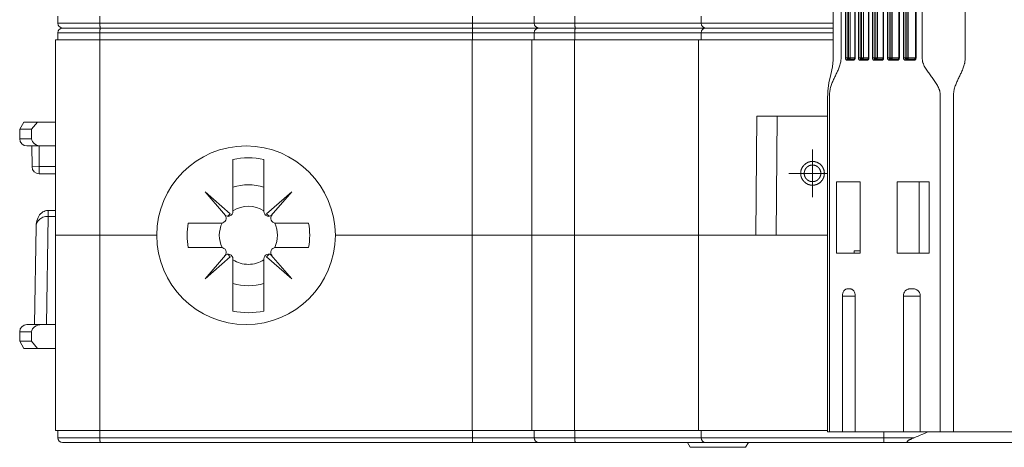
# Model space of a CAD drawing. Units: millimetres. Extents: x -35 to 625, y -67 to 442.
# Drawn here: x 137 to 178, y 89 to 107 of the extents above; entities that cross this region are included whole.
import ezdxf

# ---------------------------------------------------------------- set-up
doc = ezdxf.new("R2010")
doc.units = ezdxf.units.MM
doc.header["$LTSCALE"] = 32.67
doc.linetypes.add('CENTER', pattern=[0.6, 0.375, -0.075, 0.075, -0.075])
doc.layers.get('0').update_dxf_attribs({"linetype": 'CONTINUOUS'})
for name, color, linetype in [('03_AXES', 7, 'CONTINUOUS'), ('09_ROUNDS', 7, 'CONTINUOUS'), ('10_CHAMFER', 7, 'CONTINUOUS'), ('11_COSMETIC', 7, 'CONTINUOUS')]:
    doc.layers.add(name, color=color, linetype=linetype)

msp = doc.modelspace()

# ---------------------------------------------------------------- linework, layer by layer
at = {"color": 7, "linetype": 'Continuous', "lineweight": 0}
for p, q in [((138.295, 106.48), (138.295, 106.78)), ((140.063, 106.48), (140.063, 106.78)), ((155.699, 106.48), (155.699, 106.78)), ((158.295, 106.48), (158.295, 106.78)), ((159.998, 106.48), (159.998, 106.78)), ((165.295, 106.48), (165.295, 106.78)), ((138.295, 106.48), (170.848, 106.48)), ((170.848, 106.28), (138.495, 106.28)), ((138.295, 106.08), (138.295, 105.78)), ((170.848, 106.08), (138.295, 106.08)), ((140.063, 106.08), (140.063, 105.78)), ((155.699, 106.08), (155.699, 105.78)), ((158.295, 106.08), (158.295, 105.78)), ((159.998, 106.08), (159.998, 105.78)), ((165.295, 106.08), (165.295, 105.78)), ((138.195, 89.38), (138.195, 105.78)), ((138.195, 105.78), (170.848, 105.78)), ((140.056, 89.38), (140.056, 105.78)), ((155.695, 89.38), (155.695, 105.78)), ((158.195, 89.38), (158.195, 105.78)), ((159.988, 89.38), (159.988, 105.78)), ((165.195, 89.38), (165.195, 105.78)), ((171.979, 99.83), (170.981, 99.83)), ((170.981, 99.83), (170.981, 96.83)), ((171.979, 99.83), (171.979, 96.83)), ((174.867, 99.83), (173.533, 99.83)), ((173.533, 99.83), (173.533, 96.83)), ((174.445, 99.83), (174.445, 96.83)), ((174.867, 99.83), (174.867, 96.83)), ((145.535, 98.482), (144.475, 99.401)), ((144.475, 99.401), (145.334, 98.409)), ((148.116, 99.401), (147.055, 98.482)), ((147.256, 98.409), (148.116, 99.401)), ((145.429, 98.376), (145.535, 98.482)), ((147.055, 98.482), (147.161, 98.376)), ((145.333, 96.75), (144.475, 95.759)), ((145.535, 96.679), (145.43, 96.784)), ((147.168, 96.791), (147.055, 96.679)), ((148.116, 95.759), (147.244, 96.766)), ((171.979, 96.83), (170.981, 96.83)), ((171.725, 96.93), (171.979, 96.93)), ((171.725, 96.83), (171.725, 96.93)), ((174.867, 96.83), (173.533, 96.83)), ((144.475, 95.759), (145.535, 96.679)), ((147.055, 96.679), (148.116, 95.759)), ((138.195, 89.38), (170.605, 89.38)), ((138.295, 89.08), (138.295, 89.38)), ((140.063, 89.08), (140.063, 89.38)), ((155.699, 89.08), (155.699, 89.38)), ((158.295, 89.08), (158.295, 89.38)), ((159.998, 89.08), (159.998, 89.38)), ((165.295, 89.08), (165.295, 89.38)), ((172.964, 89.08), (172.964, 89.33)), ((138.295, 89.08), (174.24, 89.08)), ((138.495, 88.88), (222.895, 88.88))]:
    msp.add_line(p, q, dxfattribs=at)
for centre, radius, start, end in [((138.495, 106.48), 0.2, 180, 270), ((138.495, 106.08), 0.2, 90, 180), ((158.495, 106.48), 0.2, 180, 270), ((158.495, 106.08), 0.2, 90, 180), ((165.495, 106.48), 0.2, 180, 270), ((165.495, 106.08), 0.2, 90, 180), ((146.295, 97.58), 2.119, 72.1391, 107.8609), ((146.295, 97.58), 1.22, 57.8061, 122.1939), ((145.445, 98.575), 0.2, 224.427, 360), ((147.145, 98.575), 0.2, 180, 315.573), ((146.295, 97.58), 2.575, 168.463, 191.537), ((146.295, 97.58), 2.575, 348.463, 11.537), ((145.445, 96.585), 0.2, 0, 135.4387), ((147.145, 96.592), 0.2, 43.0821, 180), ((146.295, 97.58), 1.22, 270, 302.1939), ((138.495, 89.08), 0.2, 180, 270), ((158.495, 89.08), 0.2, 180, 270), ((165.495, 89.08), 0.2, 180, 270)]:
    msp.add_arc(centre, radius, start, end, dxfattribs=at)
for points, knots in [([(140.077, 106.28), (140.076, 106.28), (140.075, 106.282), (140.073, 106.287), (140.071, 106.298), (140.069, 106.316), (140.067, 106.341), (140.065, 106.37), (140.064, 106.405), (140.063, 106.442), (140.063, 106.467), (140.063, 106.48)], [0, 0, 0, 0, 0.008294, 0.024078, 0.081995, 0.17443, 0.298227, 0.448778, 0.620382, 0.806484, 1, 1, 1, 1]), ([(140.077, 106.28), (140.076, 106.28), (140.075, 106.279), (140.073, 106.274), (140.071, 106.263), (140.069, 106.244), (140.067, 106.22), (140.065, 106.19), (140.064, 106.156), (140.063, 106.119), (140.063, 106.093), (140.063, 106.08)], [0, 0, 0, 0, 0.008294, 0.024078, 0.081995, 0.17443, 0.298227, 0.448778, 0.620382, 0.806484, 1, 1, 1, 1]), ([(155.706, 106.28), (155.705, 106.28), (155.705, 106.282), (155.704, 106.284), (155.704, 106.289), (155.703, 106.296), (155.702, 106.304), (155.702, 106.319), (155.701, 106.341), (155.7, 106.37), (155.699, 106.405), (155.699, 106.442), (155.699, 106.467), (155.699, 106.48)], [0, 0, 0, 0, 0.005895, 0.020644, 0.044651, 0.077778, 0.119734, 0.170138, 0.294298, 0.445542, 0.618083, 0.805291, 1, 1, 1, 1]), ([(155.706, 106.28), (155.705, 106.28), (155.705, 106.278), (155.704, 106.276), (155.704, 106.271), (155.703, 106.264), (155.702, 106.256), (155.702, 106.242), (155.701, 106.22), (155.7, 106.19), (155.699, 106.156), (155.699, 106.119), (155.699, 106.093), (155.699, 106.08)], [0, 0, 0, 0, 0.005889, 0.020641, 0.044648, 0.077774, 0.119731, 0.170135, 0.294296, 0.44554, 0.618081, 0.80529, 1, 1, 1, 1]), ([(160.019, 106.28), (160.017, 106.28), (160.015, 106.284), (160.013, 106.289), (160.01, 106.299), (160.007, 106.316), (160.004, 106.341), (160.001, 106.37), (159.999, 106.418), (159.998, 106.455), (159.998, 106.48)], [0, 0, 0, 0, 0.027486, 0.052899, 0.086794, 0.17948, 0.302902, 0.452645, 0.623133, 1, 1, 1, 1]), ([(160.019, 106.28), (160.017, 106.28), (160.015, 106.276), (160.013, 106.271), (160.01, 106.261), (160.007, 106.244), (160.004, 106.22), (160.001, 106.19), (159.999, 106.143), (159.998, 106.106), (159.998, 106.08)], [0, 0, 0, 0, 0.027486, 0.052899, 0.086794, 0.17948, 0.302902, 0.452645, 0.623133, 1, 1, 1, 1]), ([(174.813, 89.329), (174.776, 89.313), (174.695, 89.277), (174.505, 89.191), (174.351, 89.124), (174.24, 89.08)], [0, 0, 0, 0, 0.192809, 0.427431, 1, 1, 1, 1]), ([(140.077, 88.88), (140.076, 88.88), (140.075, 88.882), (140.073, 88.887), (140.071, 88.898), (140.069, 88.916), (140.067, 88.941), (140.065, 88.97), (140.064, 89.005), (140.063, 89.042), (140.063, 89.067), (140.063, 89.08)], [0, 0, 0, 0, 0.008294, 0.024078, 0.081995, 0.17443, 0.298227, 0.448778, 0.620382, 0.806484, 1, 1, 1, 1]), ([(155.706, 88.88), (155.705, 88.88), (155.705, 88.882), (155.704, 88.884), (155.704, 88.889), (155.703, 88.896), (155.702, 88.904), (155.702, 88.919), (155.701, 88.941), (155.7, 88.97), (155.699, 89.005), (155.699, 89.042), (155.699, 89.067), (155.699, 89.08)], [0, 0, 0, 0, 0.005895, 0.020644, 0.044651, 0.077778, 0.119734, 0.170138, 0.294298, 0.445542, 0.618083, 0.805291, 1, 1, 1, 1]), ([(160.019, 88.88), (160.017, 88.88), (160.015, 88.884), (160.013, 88.889), (160.01, 88.899), (160.007, 88.916), (160.004, 88.941), (160.001, 88.97), (159.999, 89.018), (159.998, 89.055), (159.998, 89.08)], [0, 0, 0, 0, 0.027486, 0.052899, 0.086794, 0.17948, 0.302902, 0.452645, 0.623133, 1, 1, 1, 1]), ([(172.972, 88.88), (172.971, 88.88), (172.971, 88.882), (172.97, 88.885), (172.969, 88.889), (172.969, 88.896), (172.968, 88.904), (172.967, 88.919), (172.966, 88.941), (172.965, 88.971), (172.965, 89.005), (172.964, 89.042), (172.964, 89.067), (172.964, 89.08)], [0, 0, 0, 0, 0.006112, 0.020951, 0.045012, 0.078174, 0.120154, 0.170571, 0.294726, 0.445919, 0.618365, 0.805443, 1, 1, 1, 1]), ([(174.24, 89.08), (174.221, 89.073), (174.183, 89.057), (174.136, 89.037), (174.099, 89.021), (174.071, 89.008), (174.044, 88.995), (174.018, 88.981), (173.997, 88.968), (173.982, 88.958), (173.971, 88.949), (173.962, 88.941), (173.954, 88.932), (173.95, 88.923), (173.95, 88.916), (173.953, 88.908), (173.962, 88.9), (173.982, 88.891), (174.025, 88.882), (174.064, 88.88), (174.09, 88.88)], [0, 0, 0, 0, 0.125429, 0.250801, 0.313228, 0.375275, 0.436697, 0.497108, 0.555844, 0.58424, 0.611674, 0.637774, 0.662032, 0.68408, 0.694714, 0.70583, 0.73234, 0.765588, 0.841216, 1, 1, 1, 1])]:
    msp.add_open_spline(points, degree=3, knots=knots, dxfattribs=at)
at = {"layer": '03_AXES', "color": 7, "linetype": 'Continuous', "lineweight": 0}
for p, q in [((138.195, 89.38), (138.195, 105.78)), ((158.195, 89.38), (158.195, 105.78)), ((145.645, 98.575), (145.645, 100.766)), ((146.945, 100.766), (146.945, 98.575)), ((143.772, 98.095), (145.16, 98.095)), ((147.431, 98.095), (148.818, 98.095)), ((138.195, 97.58), (142.445, 97.58)), ((149.945, 97.58), (170.605, 97.58)), ((145.16, 97.065), (143.772, 97.065)), ((147.437, 97.065), (148.818, 97.065)), ((145.645, 94.396), (145.645, 96.585)), ((146.945, 96.592), (146.945, 94.396)), ((173.788, 89.33), (171.767, 89.33))]:
    msp.add_line(p, q, dxfattribs=at)
msp.add_circle((146.195, 97.58), 3.75, dxfattribs=at)
for centre, radius, start, end in [((146.295, 97.58), 3.251, 78.4677, 101.5323), ((145.16, 98.295), 0.2, 270, 44.427), ((147.431, 98.295), 0.2, 135.573, 270), ((146.295, 97.58), 1.22, 155.0308, 204.9692), ((146.295, 97.58), 1.22, 335.0308, 24.9692), ((145.16, 96.865), 0.2, 315.4387, 90), ((147.437, 96.865), 0.2, 90, 223.0821), ((146.295, 97.58), 1.22, 237.8061, 270), ((146.295, 97.58), 2.119, 252.1391, 287.8609), ((146.295, 97.58), 3.25, 258.463, 281.537)]:
    msp.add_arc(centre, radius, start, end, dxfattribs=at)
at = {"layer": '09_ROUNDS', "color": 7, "linetype": 'Continuous', "lineweight": 0}
for p, q in [((171.356, 105.03), (171.356, 124.93)), ((171.433, 105.03), (171.433, 124.93)), ((171.485, 105.03), (171.485, 124.93)), ((171.562, 105.03), (171.562, 124.93)), ((171.749, 124.93), (171.749, 105.03)), ((171.763, 124.93), (171.763, 105.03)), ((171.904, 105.03), (171.904, 124.93)), ((171.978, 105.03), (171.978, 124.93)), ((172.035, 105.03), (172.035, 124.93)), ((172.109, 105.03), (172.109, 124.93)), ((172.325, 124.93), (172.325, 105.03)), ((172.342, 124.93), (172.342, 105.03)), ((172.493, 105.03), (172.493, 124.93)), ((172.564, 105.03), (172.564, 124.93)), ((172.626, 105.03), (172.626, 124.93)), ((172.697, 105.03), (172.697, 124.93)), ((172.942, 124.93), (172.942, 105.03)), ((172.961, 124.93), (172.961, 105.03)), ((173.123, 105.03), (173.123, 124.93)), ((173.191, 105.03), (173.191, 124.93)), ((173.257, 105.03), (173.257, 124.93)), ((173.325, 105.03), (173.325, 124.93)), ((173.599, 124.93), (173.599, 105.03)), ((173.622, 124.93), (173.622, 105.03)), ((173.793, 105.03), (173.793, 124.93)), ((173.858, 105.03), (173.858, 124.93)), ((173.931, 105.03), (173.931, 124.93)), ((173.995, 105.03), (173.995, 124.93)), ((174.297, 124.93), (174.297, 105.03)), ((174.324, 124.93), (174.324, 105.03)), ((171.356, 105.03), (171.763, 105.03)), ((171.73, 104.98), (171.46, 104.98)), ((171.904, 105.03), (172.342, 105.03)), ((172.301, 104.98), (172.01, 104.98)), ((172.493, 105.03), (172.961, 105.03)), ((172.912, 104.98), (172.601, 104.98)), ((173.123, 105.03), (173.622, 105.03)), ((173.564, 104.98), (173.233, 104.98)), ((173.793, 105.03), (174.324, 105.03)), ((174.258, 104.98), (173.906, 104.98)), ((171.693, 104.93), (171.422, 104.93)), ((172.267, 104.93), (171.975, 104.93)), ((172.882, 104.93), (172.569, 104.93)), ((173.537, 104.93), (173.204, 104.93)), ((174.234, 104.93), (173.88, 104.93)), ((170.605, 103.251), (170.605, 89.33)), ((167.589, 97.58), (167.632, 102.58)), ((167.632, 102.58), (170.605, 102.58)), ((168.495, 102.58), (168.452, 97.58)), ((136.695, 101.63), (136.695, 102.03)), ((137.195, 101.63), (137.195, 102.03)), ((136.695, 101.63), (137.195, 101.63)), ((136.995, 101.33), (138.195, 101.33)), ((137.215, 100.458), (137.206, 101.33)), ((137.515, 100.461), (137.506, 101.33)), ((137.215, 100.458), (137.515, 100.461)), ((137.515, 100.461), (137.515, 100.161)), ((138.195, 100.461), (137.515, 100.461)), ((138.195, 100.161), (137.515, 100.161)), ((137.888, 98.375), (137.819, 93.83)), ((137.888, 98.375), (137.888, 98.623)), ((138.195, 98.623), (137.888, 98.623)), ((138.195, 98.375), (137.888, 98.375)), ((137.382, 97.95), (137.319, 93.83)), ((165.195, 97.58), (167.608, 97.58)), ((171.562, 95.33), (171.428, 95.33)), ((174.226, 95.33), (174.049, 95.33)), ((171.767, 95.03), (171.232, 95.03)), ((171.232, 95.03), (171.232, 89.33)), ((171.767, 95.03), (171.767, 89.33)), ((174.496, 95.03), (173.788, 95.03)), ((173.788, 95.03), (173.788, 89.33)), ((174.496, 95.03), (174.496, 89.33)), ((138.195, 93.83), (136.995, 93.83)), ((136.695, 93.13), (136.695, 93.53)), ((137.195, 93.53), (136.695, 93.53)), ((137.195, 93.13), (137.195, 93.53)), ((171.767, 89.33), (170.605, 89.33)), ((178.905, 89.33), (174.496, 89.33))]:
    msp.add_line(p, q, dxfattribs=at)
for points in [[(170.848, 125.009), (170.848, 105.278), (170.848, 104.952), (170.816, 104.653), (170.747, 104.334), (170.664, 103.978), (170.611, 103.629), (170.605, 103.251)], [(171.749, 105.03), (171.749, 105.021), (171.746, 105.008), (171.743, 104.998), (171.739, 104.99), (171.734, 104.984), (171.731, 104.981), (171.73, 104.98)], [(172.325, 105.03), (172.324, 105.019), (172.322, 105.007), (172.317, 104.996), (172.312, 104.988), (172.307, 104.983), (172.303, 104.981), (172.301, 104.98)], [(172.942, 105.03), (172.941, 105.021), (172.938, 105.009), (172.934, 104.998), (172.928, 104.99), (172.922, 104.984), (172.917, 104.981), (172.912, 104.98)], [(173.599, 105.03), (173.598, 105.021), (173.595, 105.009), (173.59, 104.998), (173.584, 104.99), (173.577, 104.984), (173.57, 104.981), (173.564, 104.98)], [(174.297, 105.03), (174.297, 105.021), (174.294, 105.01), (174.289, 104.999), (174.282, 104.991), (174.274, 104.985), (174.266, 104.981), (174.258, 104.98)], [(137.888, 98.623), (137.869, 98.623), (137.817, 98.617), (137.767, 98.604), (137.716, 98.585), (137.667, 98.558), (137.619, 98.523), (137.574, 98.481), (137.533, 98.433), (137.496, 98.379), (137.465, 98.321), (137.438, 98.259), (137.416, 98.193), (137.4, 98.123), (137.388, 98.051), (137.382, 97.975), (137.382, 97.951)]]:
    msp.add_lwpolyline(points, dxfattribs=at)
for centre, radius, start, end in [((171.621, 105.03), 0.142, 351.0529, 0.0171), ((172.209, 105.03), 0.132, 350.3584, 0.0132), ((172.837, 105.03), 0.124, 349.7083, 0.0079), ((136.995, 101.63), 0.3, 180, 270), ((137.515, 100.461), 0.3, 180.5773, 270.0001), ((136.995, 93.53), 0.3, 90, 180)]:
    msp.add_arc(centre, radius, start, end, dxfattribs=at)
for centre, major_axis, start_param, end_param in [((137.62, 101.63), (0.424, 0), 3.141593, 4.712389), ((137.62, 93.53), (-0.424, 0), -1.570796, 0)]:
    msp.add_ellipse(centre, major_axis=major_axis, ratio=0.707107, start_param=start_param, end_param=end_param, dxfattribs=at)
for points, knots in [([(170.689, 89.33), (170.689, 89.87), (170.689, 90.949), (170.689, 92.567), (170.689, 94.185), (170.689, 95.534), (170.689, 96.613), (170.689, 97.422), (170.689, 98.231), (170.689, 99.04), (170.689, 99.849), (170.689, 100.658), (170.689, 101.333), (170.689, 101.805), (170.689, 102.074), (170.689, 102.277), (170.689, 102.479), (170.689, 102.681), (170.689, 102.85), (170.689, 102.985), (170.689, 103.086), (170.689, 103.187), (170.689, 103.271), (170.689, 103.339), (170.688, 103.389), (170.689, 103.44), (170.688, 103.49), (170.69, 103.541), (170.696, 103.607), (170.709, 103.687), (170.731, 103.78), (170.767, 103.898), (170.821, 104.037), (170.895, 104.197), (170.971, 104.354), (171.048, 104.514), (171.106, 104.653), (171.143, 104.772), (171.161, 104.851), (171.169, 104.917), (171.172, 104.967), (171.171, 105.017), (171.171, 105.085), (171.171, 105.169), (171.171, 105.27), (171.171, 105.371), (171.171, 105.506), (171.171, 105.675), (171.171, 105.877), (171.171, 106.08), (171.171, 106.282), (171.171, 106.552), (171.171, 106.889), (171.171, 107.293), (171.171, 107.698), (171.171, 108.102), (171.171, 108.642), (171.171, 109.316), (171.171, 110.125), (171.171, 110.934), (171.171, 111.744), (171.171, 112.553), (171.171, 113.632), (171.171, 114.98), (171.171, 116.329), (171.171, 117.408), (171.171, 118.217), (171.171, 119.026), (171.171, 119.835), (171.171, 120.644), (171.171, 121.319), (171.171, 121.858), (171.171, 122.263), (171.171, 122.667), (171.171, 123.072), (171.171, 123.409), (171.171, 123.679), (171.171, 123.881), (171.171, 124.083), (171.171, 124.285), (171.171, 124.454), (171.171, 124.589), (171.171, 124.69), (171.171, 124.791), (171.171, 124.875), (171.171, 124.943), (171.172, 124.993), (171.169, 125.044), (171.161, 125.109), (171.143, 125.188), (171.106, 125.307), (171.048, 125.447), (170.971, 125.606), (170.895, 125.763), (170.821, 125.923), (170.767, 126.062), (170.731, 126.18), (170.709, 126.273), (170.696, 126.354), (170.69, 126.42), (170.688, 126.47), (170.689, 126.521), (170.688, 126.571), (170.689, 126.622), (170.689, 126.689), (170.689, 126.773), (170.689, 126.875), (170.689, 126.976), (170.689, 127.111), (170.689, 127.279), (170.689, 127.481), (170.689, 127.684), (170.689, 127.886), (170.689, 128.156), (170.689, 128.628), (170.689, 129.302), (170.689, 130.111), (170.689, 130.92), (170.689, 131.73), (170.689, 132.539), (170.689, 133.348), (170.689, 134.427), (170.689, 135.775), (170.689, 137.394), (170.689, 139.012), (170.689, 140.091), (170.689, 140.63)], [0, 0, 0, 0, 0.031436, 0.062873, 0.094309, 0.125746, 0.141464, 0.157182, 0.1729, 0.188618, 0.204337, 0.220055, 0.235773, 0.243632, 0.247562, 0.251491, 0.255421, 0.25935, 0.26328, 0.265245, 0.26721, 0.269174, 0.271139, 0.272121, 0.273104, 0.274086, 0.275069, 0.276049, 0.277023, 0.278935, 0.280793, 0.282598, 0.28609, 0.289488, 0.292861, 0.296274, 0.299803, 0.30164, 0.303537, 0.304508, 0.305487, 0.30647, 0.307452, 0.309417, 0.311382, 0.313346, 0.315311, 0.319241, 0.32317, 0.3271, 0.331029, 0.334959, 0.342818, 0.350677, 0.358536, 0.366395, 0.374254, 0.389973, 0.405691, 0.421409, 0.437127, 0.452845, 0.468564, 0.5, 0.531436, 0.547155, 0.562873, 0.578591, 0.594309, 0.610027, 0.625746, 0.633605, 0.641464, 0.649323, 0.657182, 0.665041, 0.668971, 0.6729, 0.67683, 0.680759, 0.684689, 0.686654, 0.688618, 0.690583, 0.692548, 0.69353, 0.694513, 0.695492, 0.696463, 0.69836, 0.700197, 0.703726, 0.707139, 0.710512, 0.71391, 0.717402, 0.719207, 0.721065, 0.722977, 0.723951, 0.724931, 0.725914, 0.726896, 0.727879, 0.728861, 0.730826, 0.73279, 0.734755, 0.73672, 0.74065, 0.744579, 0.748509, 0.752438, 0.756368, 0.764227, 0.779945, 0.795663, 0.811382, 0.8271, 0.842818, 0.858536, 0.874254, 0.905691, 0.937127, 0.968564, 1, 1, 1, 1]), ([(175.335, 89.33), (175.335, 89.87), (175.335, 90.949), (175.335, 92.567), (175.335, 94.185), (175.335, 95.534), (175.335, 96.613), (175.335, 97.422), (175.335, 98.231), (175.335, 99.04), (175.335, 99.849), (175.335, 100.658), (175.335, 101.333), (175.335, 101.805), (175.335, 102.074), (175.335, 102.277), (175.335, 102.479), (175.335, 102.681), (175.335, 102.85), (175.335, 102.985), (175.335, 103.086), (175.335, 103.187), (175.335, 103.271), (175.335, 103.339), (175.335, 103.389), (175.335, 103.431), (175.336, 103.465), (175.336, 103.499), (175.333, 103.541), (175.325, 103.591), (175.314, 103.64), (175.295, 103.704), (175.264, 103.781), (175.219, 103.87), (175.169, 103.956), (175.097, 104.065), (175, 104.198), (174.882, 104.353), (174.786, 104.485), (174.715, 104.595), (174.667, 104.681), (174.632, 104.756), (174.61, 104.818), (174.597, 104.867), (174.588, 104.917), (174.584, 104.959), (174.584, 104.992), (174.584, 105.026), (174.584, 105.085), (174.584, 105.169), (174.584, 105.27), (174.584, 105.371), (174.584, 105.506), (174.584, 105.675), (174.584, 105.877), (174.584, 106.08), (174.584, 106.282), (174.584, 106.552), (174.584, 106.889), (174.584, 107.293), (174.584, 107.698), (174.584, 108.102), (174.584, 108.642), (174.584, 109.316), (174.584, 110.125), (174.584, 110.934), (174.584, 111.744), (174.584, 112.553), (174.584, 113.632), (174.584, 114.98), (174.584, 116.329), (174.584, 117.408), (174.584, 118.217), (174.584, 119.026), (174.584, 119.835), (174.584, 120.644), (174.584, 121.319), (174.584, 121.858), (174.584, 122.263), (174.584, 122.667), (174.584, 123.072), (174.584, 123.409), (174.584, 123.679), (174.584, 123.881), (174.584, 124.083), (174.584, 124.285), (174.584, 124.454), (174.584, 124.589), (174.584, 124.69), (174.584, 124.791), (174.584, 124.875), (174.585, 124.943), (174.584, 124.993), (174.588, 125.044), (174.597, 125.093), (174.61, 125.142), (174.632, 125.205), (174.667, 125.28), (174.715, 125.366), (174.786, 125.475), (174.882, 125.607), (175, 125.763), (175.097, 125.895), (175.169, 126.005), (175.219, 126.09), (175.264, 126.179), (175.295, 126.256), (175.314, 126.32), (175.325, 126.37), (175.333, 126.42), (175.336, 126.462), (175.335, 126.495), (175.335, 126.529), (175.335, 126.571), (175.335, 126.622), (175.335, 126.689), (175.335, 126.773), (175.335, 126.875), (175.335, 126.976), (175.335, 127.111), (175.335, 127.279), (175.335, 127.481), (175.335, 127.684), (175.335, 127.886), (175.335, 128.156), (175.335, 128.628), (175.335, 129.302), (175.335, 130.111), (175.335, 130.92), (175.335, 131.73), (175.335, 132.539), (175.335, 133.348), (175.335, 134.427), (175.335, 135.775), (175.335, 137.394), (175.335, 139.012), (175.335, 140.091), (175.335, 140.63)], [0, 0, 0, 0, 0.031295, 0.06259, 0.093885, 0.12518, 0.140828, 0.156475, 0.172123, 0.187771, 0.203418, 0.219066, 0.234713, 0.242537, 0.246449, 0.250361, 0.254273, 0.258184, 0.262096, 0.264052, 0.266008, 0.267964, 0.26992, 0.270898, 0.271876, 0.272854, 0.273343, 0.273832, 0.274809, 0.275785, 0.27676, 0.277731, 0.279665, 0.281589, 0.283503, 0.285409, 0.289203, 0.292981, 0.296759, 0.298655, 0.300559, 0.302476, 0.303441, 0.304411, 0.305385, 0.306362, 0.306851, 0.30734, 0.308318, 0.310274, 0.312229, 0.314185, 0.316141, 0.320053, 0.323965, 0.327877, 0.331789, 0.335701, 0.343525, 0.351348, 0.359172, 0.366996, 0.37482, 0.390467, 0.406115, 0.421762, 0.43741, 0.453057, 0.468705, 0.5, 0.531295, 0.546943, 0.56259, 0.578238, 0.593885, 0.609533, 0.62518, 0.633004, 0.640828, 0.648652, 0.656475, 0.664299, 0.668211, 0.672123, 0.676035, 0.679947, 0.683859, 0.685815, 0.687771, 0.689726, 0.691682, 0.69266, 0.693638, 0.694615, 0.695589, 0.696559, 0.697524, 0.699441, 0.701345, 0.703241, 0.707019, 0.710797, 0.714591, 0.716497, 0.718411, 0.720335, 0.722269, 0.723241, 0.724215, 0.725191, 0.726168, 0.726657, 0.727146, 0.728124, 0.729102, 0.73008, 0.732036, 0.733992, 0.735948, 0.737904, 0.741816, 0.745727, 0.749639, 0.753551, 0.757463, 0.765287, 0.780934, 0.796582, 0.812229, 0.827877, 0.843525, 0.859172, 0.87482, 0.906115, 0.93741, 0.968705, 1, 1, 1, 1]), ([(175.897, 89.33), (175.897, 89.869), (175.897, 90.946), (175.897, 92.561), (175.897, 94.177), (175.897, 95.523), (175.897, 96.6), (175.897, 97.408), (175.897, 98.216), (175.897, 99.024), (175.897, 99.832), (175.897, 100.639), (175.897, 101.313), (175.897, 101.784), (175.897, 102.053), (175.897, 102.255), (175.897, 102.457), (175.897, 102.659), (175.897, 102.861), (175.897, 103.029), (175.897, 103.164), (175.897, 103.265), (175.897, 103.349), (175.897, 103.416), (175.897, 103.467), (175.897, 103.517), (175.901, 103.567), (175.907, 103.617), (175.919, 103.681), (175.938, 103.76), (175.967, 103.851), (176.001, 103.938), (176.049, 104.051), (176.113, 104.188), (176.193, 104.351), (176.27, 104.518), (176.326, 104.663), (176.355, 104.77), (176.368, 104.834), (176.384, 104.933), (176.381, 105.034), (176.381, 105.135), (176.381, 105.203), (176.381, 105.32), (176.381, 105.489), (176.381, 105.691), (176.381, 105.892), (176.381, 106.094), (176.381, 106.296), (176.381, 106.566), (176.381, 106.902), (176.381, 107.306), (176.381, 107.845), (176.381, 108.518), (176.381, 109.326), (176.381, 110.133), (176.381, 110.941), (176.381, 111.749), (176.381, 112.557), (176.381, 113.634), (176.381, 114.98), (176.381, 116.327), (176.381, 117.404), (176.381, 118.211), (176.381, 119.019), (176.381, 119.827), (176.381, 120.635), (176.381, 121.443), (176.381, 122.116), (176.381, 122.654), (176.381, 123.058), (176.381, 123.395), (176.381, 123.664), (176.381, 123.866), (176.381, 124.068), (176.381, 124.27), (176.381, 124.472), (176.381, 124.64), (176.381, 124.758), (176.381, 124.825), (176.381, 124.926), (176.384, 125.027), (176.368, 125.126), (176.355, 125.19), (176.326, 125.297), (176.27, 125.443), (176.193, 125.609), (176.113, 125.772), (176.049, 125.909), (176.001, 126.022), (175.967, 126.11), (175.938, 126.201), (175.919, 126.279), (175.907, 126.344), (175.901, 126.393), (175.897, 126.443), (175.897, 126.494), (175.897, 126.544), (175.897, 126.612), (175.897, 126.696), (175.897, 126.797), (175.897, 126.931), (175.897, 127.1), (175.897, 127.302), (175.897, 127.504), (175.897, 127.705), (175.897, 127.907), (175.897, 128.177), (175.897, 128.648), (175.897, 129.321), (175.897, 130.129), (175.897, 130.937), (175.897, 131.744), (175.897, 132.552), (175.897, 133.36), (175.897, 134.437), (175.897, 135.783), (175.897, 137.399), (175.897, 139.015), (175.897, 140.092), (175.897, 140.63)], [0, 0, 0, 0, 0.031383, 0.062766, 0.09415, 0.125533, 0.141225, 0.156916, 0.172608, 0.188299, 0.203991, 0.219683, 0.235374, 0.24322, 0.247143, 0.251066, 0.254989, 0.258912, 0.262835, 0.266758, 0.268719, 0.270681, 0.272642, 0.273623, 0.274603, 0.275584, 0.276561, 0.277531, 0.278492, 0.280384, 0.282235, 0.284053, 0.285844, 0.289374, 0.292883, 0.296425, 0.300064, 0.301942, 0.302897, 0.303864, 0.307778, 0.308758, 0.309739, 0.3117, 0.315623, 0.319546, 0.323469, 0.327392, 0.331315, 0.335238, 0.343084, 0.35093, 0.358775, 0.374467, 0.390159, 0.40585, 0.421542, 0.437233, 0.452925, 0.468617, 0.5, 0.531383, 0.547075, 0.562766, 0.578458, 0.59415, 0.609841, 0.625533, 0.641225, 0.64907, 0.656916, 0.664762, 0.668685, 0.672608, 0.676531, 0.680454, 0.684377, 0.688299, 0.690261, 0.691242, 0.692222, 0.696136, 0.697103, 0.698058, 0.699936, 0.703575, 0.707117, 0.710626, 0.714156, 0.715947, 0.717765, 0.719616, 0.721508, 0.722469, 0.723439, 0.724416, 0.725397, 0.726377, 0.727358, 0.729319, 0.731281, 0.733242, 0.737165, 0.741088, 0.745011, 0.748934, 0.752857, 0.75678, 0.764626, 0.780317, 0.796009, 0.811701, 0.827392, 0.843084, 0.858775, 0.874467, 0.90585, 0.937234, 0.968617, 1, 1, 1, 1]), ([(171.356, 105.03), (171.356, 105.017), (171.359, 104.992), (171.373, 104.96), (171.394, 104.936), (171.413, 104.93), (171.422, 104.93)], [0, 0, 0, 0, 0.297411, 0.568537, 0.799744, 1, 1, 1, 1]), ([(171.46, 104.98), (171.455, 104.98), (171.444, 104.977), (171.432, 104.966), (171.424, 104.949), (171.422, 104.937), (171.422, 104.93)], [0, 0, 0, 0, 0.217823, 0.455712, 0.719421, 1, 1, 1, 1]), ([(171.433, 105.03), (171.433, 105.027), (171.433, 105.02), (171.435, 105.009), (171.439, 104.998), (171.444, 104.988), (171.452, 104.982), (171.457, 104.98), (171.46, 104.98)], [0, 0, 0, 0, 0.163747, 0.321834, 0.537951, 0.721091, 0.87123, 1, 1, 1, 1]), ([(171.524, 104.98), (171.519, 104.98), (171.508, 104.983), (171.495, 104.995), (171.487, 105.011), (171.485, 105.024), (171.485, 105.03)], [0, 0, 0, 0, 0.220531, 0.459354, 0.721913, 1, 1, 1, 1]), ([(171.562, 105.03), (171.562, 105.024), (171.56, 105.011), (171.552, 104.995), (171.54, 104.983), (171.529, 104.98), (171.524, 104.98)], [0, 0, 0, 0, 0.280389, 0.544026, 0.781984, 1, 1, 1, 1]), ([(171.693, 104.93), (171.693, 104.937), (171.695, 104.949), (171.703, 104.966), (171.715, 104.977), (171.725, 104.98), (171.73, 104.98)], [0, 0, 0, 0, 0.28438, 0.549944, 0.786427, 1, 1, 1, 1]), ([(171.75, 104.972), (171.751, 104.975), (171.756, 104.986), (171.759, 104.999), (171.761, 105.008)], [0, 0, 0, 0, 0.241567, 1, 1, 1, 1]), ([(171.904, 105.03), (171.904, 105.017), (171.907, 104.992), (171.922, 104.959), (171.945, 104.936), (171.966, 104.93), (171.975, 104.93)], [0, 0, 0, 0, 0.288193, 0.555156, 0.789905, 1, 1, 1, 1]), ([(172.01, 104.98), (172.006, 104.98), (171.995, 104.977), (171.984, 104.965), (171.977, 104.949), (171.975, 104.937), (171.975, 104.93)], [0, 0, 0, 0, 0.209012, 0.444036, 0.711596, 1, 1, 1, 1]), ([(171.978, 105.03), (171.978, 105.024), (171.98, 105.011), (171.986, 104.995), (171.997, 104.983), (172.006, 104.98), (172.01, 104.98)], [0, 0, 0, 0, 0.299851, 0.572022, 0.802201, 1, 1, 1, 1]), ([(172.073, 104.98), (172.068, 104.98), (172.058, 104.983), (172.045, 104.995), (172.036, 105.011), (172.035, 105.024), (172.035, 105.03)], [0, 0, 0, 0, 0.220519, 0.459328, 0.72188, 1, 1, 1, 1]), ([(172.109, 105.03), (172.109, 105.024), (172.107, 105.011), (172.1, 104.995), (172.088, 104.983), (172.078, 104.98), (172.073, 104.98)], [0, 0, 0, 0, 0.28828, 0.555796, 0.790863, 1, 1, 1, 1]), ([(172.267, 104.93), (172.275, 104.93), (172.293, 104.934), (172.315, 104.952), (172.332, 104.977), (172.338, 104.997), (172.34, 105.008)], [0, 0, 0, 0, 0.218809, 0.455408, 0.717116, 1, 1, 1, 1]), ([(172.267, 104.93), (172.267, 104.937), (172.269, 104.949), (172.276, 104.965), (172.287, 104.977), (172.296, 104.98), (172.301, 104.98)], [0, 0, 0, 0, 0.292653, 0.562362, 0.79588, 1, 1, 1, 1]), ([(172.493, 105.03), (172.493, 105.017), (172.496, 104.992), (172.513, 104.959), (172.538, 104.936), (172.559, 104.93), (172.569, 104.93)], [0, 0, 0, 0, 0.280325, 0.543626, 0.781383, 1, 1, 1, 1]), ([(172.564, 105.03), (172.564, 105.024), (172.566, 105.011), (172.574, 104.995), (172.586, 104.983), (172.597, 104.98), (172.601, 104.98)], [0, 0, 0, 0, 0.282435, 0.546671, 0.783516, 1, 1, 1, 1]), ([(172.601, 104.98), (172.597, 104.98), (172.588, 104.977), (172.577, 104.965), (172.571, 104.949), (172.569, 104.937), (172.569, 104.93)], [0, 0, 0, 0, 0.198878, 0.430851, 0.702866, 1, 1, 1, 1]), ([(172.664, 104.98), (172.659, 104.98), (172.648, 104.983), (172.636, 104.995), (172.627, 105.011), (172.626, 105.024), (172.626, 105.03)], [0, 0, 0, 0, 0.220516, 0.459322, 0.721868, 1, 1, 1, 1]), ([(172.697, 105.03), (172.697, 105.024), (172.695, 105.011), (172.688, 104.995), (172.678, 104.983), (172.669, 104.98), (172.664, 104.98)], [0, 0, 0, 0, 0.297095, 0.569105, 0.80109, 1, 1, 1, 1]), ([(172.882, 104.93), (172.891, 104.93), (172.909, 104.934), (172.933, 104.951), (172.951, 104.977), (172.957, 104.997), (172.959, 105.008)], [0, 0, 0, 0, 0.225958, 0.465471, 0.724418, 1, 1, 1, 1]), ([(172.882, 104.93), (172.882, 104.937), (172.883, 104.949), (172.889, 104.965), (172.899, 104.977), (172.908, 104.98), (172.912, 104.98)], [0, 0, 0, 0, 0.301851, 0.57634, 0.806736, 1, 1, 1, 1]), ([(173.123, 105.03), (173.123, 105.017), (173.127, 104.992), (173.144, 104.959), (173.171, 104.936), (173.194, 104.93), (173.204, 104.93)], [0, 0, 0, 0, 0.273562, 0.533669, 0.774015, 1, 1, 1, 1]), ([(173.191, 105.03), (173.191, 105.024), (173.193, 105.011), (173.202, 104.994), (173.216, 104.983), (173.228, 104.98), (173.233, 104.98)], [0, 0, 0, 0, 0.269372, 0.527433, 0.769298, 1, 1, 1, 1]), ([(173.233, 104.98), (173.229, 104.98), (173.221, 104.977), (173.211, 104.965), (173.206, 104.949), (173.204, 104.937), (173.204, 104.93)], [0, 0, 0, 0, 0.187255, 0.416055, 0.693195, 1, 1, 1, 1]), ([(173.296, 104.98), (173.291, 104.98), (173.28, 104.983), (173.268, 104.995), (173.259, 105.011), (173.257, 105.024), (173.257, 105.03)], [0, 0, 0, 0, 0.220515, 0.45932, 0.721865, 1, 1, 1, 1]), ([(173.325, 105.03), (173.325, 105.024), (173.324, 105.011), (173.318, 104.995), (173.309, 104.984), (173.3, 104.98), (173.296, 104.98)], [0, 0, 0, 0, 0.306869, 0.584056, 0.812836, 1, 1, 1, 1]), ([(173.537, 104.93), (173.548, 104.93), (173.571, 104.936), (173.599, 104.958), (173.618, 104.992), (173.622, 105.017), (173.622, 105.03)], [0, 0, 0, 0, 0.229288, 0.471291, 0.730009, 1, 1, 1, 1]), ([(173.537, 104.93), (173.537, 104.937), (173.538, 104.949), (173.544, 104.965), (173.552, 104.977), (173.561, 104.98), (173.564, 104.98)], [0, 0, 0, 0, 0.311999, 0.591974, 0.819171, 1, 1, 1, 1]), ([(173.793, 105.03), (173.793, 105.017), (173.798, 104.991), (173.817, 104.958), (173.846, 104.936), (173.869, 104.93), (173.88, 104.93)], [0, 0, 0, 0, 0.267732, 0.525087, 0.767687, 1, 1, 1, 1]), ([(173.858, 105.03), (173.858, 105.024), (173.861, 105.01), (173.872, 104.994), (173.887, 104.983), (173.9, 104.98), (173.906, 104.98)], [0, 0, 0, 0, 0.260034, 0.513789, 0.759376, 1, 1, 1, 1]), ([(173.906, 104.98), (173.902, 104.98), (173.894, 104.977), (173.887, 104.965), (173.881, 104.949), (173.88, 104.937), (173.88, 104.93)], [0, 0, 0, 0, 0.173962, 0.399567, 0.682568, 1, 1, 1, 1]), ([(173.969, 104.98), (173.964, 104.98), (173.954, 104.983), (173.941, 104.995), (173.933, 105.011), (173.931, 105.024), (173.931, 105.03)], [0, 0, 0, 0, 0.220514, 0.459319, 0.721863, 1, 1, 1, 1]), ([(173.995, 105.03), (173.995, 105.024), (173.994, 105.012), (173.989, 104.996), (173.981, 104.984), (173.973, 104.98), (173.969, 104.98)], [0, 0, 0, 0, 0.317618, 0.600735, 0.826287, 1, 1, 1, 1]), ([(174.234, 104.93), (174.246, 104.93), (174.269, 104.936), (174.299, 104.958), (174.319, 104.991), (174.324, 105.017), (174.324, 105.03)], [0, 0, 0, 0, 0.235106, 0.479159, 0.735347, 1, 1, 1, 1]), ([(174.234, 104.93), (174.234, 104.937), (174.235, 104.949), (174.239, 104.963), (174.244, 104.972), (174.249, 104.978), (174.254, 104.98), (174.258, 104.98)], [0, 0, 0, 0, 0.32273, 0.608628, 0.729467, 0.833557, 1, 1, 1, 1]), ([(171.693, 104.93), (171.699, 104.93), (171.71, 104.932), (171.732, 104.944), (171.744, 104.96), (171.75, 104.972)], [0, 0, 0, 0, 0.224066, 0.461396, 1, 1, 1, 1]), ([(137.888, 98.375), (137.815, 98.376), (137.676, 98.351), (137.531, 98.261), (137.453, 98.17), (137.412, 98.1), (137.388, 98.026), (137.382, 97.975), (137.382, 97.95)], [0, 0, 0, 0, 0.301781, 0.56495, 0.682237, 0.792255, 0.897375, 1, 1, 1, 1]), ([(171.232, 95.03), (171.232, 95.069), (171.242, 95.144), (171.276, 95.228), (171.317, 95.28), (171.351, 95.309), (171.389, 95.326), (171.415, 95.33), (171.428, 95.33)], [0, 0, 0, 0, 0.297049, 0.567285, 0.687871, 0.798501, 0.901287, 1, 1, 1, 1]), ([(171.562, 95.33), (171.575, 95.33), (171.602, 95.326), (171.641, 95.309), (171.677, 95.28), (171.72, 95.229), (171.757, 95.144), (171.767, 95.069), (171.767, 95.03)], [0, 0, 0, 0, 0.099725, 0.20431, 0.316804, 0.438644, 0.707951, 1, 1, 1, 1]), ([(173.788, 95.03), (173.788, 95.069), (173.801, 95.146), (173.849, 95.231), (173.902, 95.281), (173.948, 95.309), (173.997, 95.326), (174.032, 95.33), (174.049, 95.33)], [0, 0, 0, 0, 0.266184, 0.522255, 0.645542, 0.765589, 0.883308, 1, 1, 1, 1]), ([(174.226, 95.33), (174.243, 95.33), (174.278, 95.326), (174.329, 95.309), (174.376, 95.281), (174.432, 95.231), (174.483, 95.147), (174.496, 95.069), (174.496, 95.03)], [0, 0, 0, 0, 0.117095, 0.235731, 0.356807, 0.480825, 0.736473, 1, 1, 1, 1])]:
    msp.add_open_spline(points, degree=3, knots=knots, dxfattribs=at)
at = {"layer": '10_CHAMFER', "color": 7, "linetype": 'Continuous', "lineweight": 0}
for p, q in [((136.695, 102.03), (136.869, 102.33)), ((136.869, 102.33), (138.195, 102.33)), ((137.195, 102.03), (137.44, 102.33)), ((136.695, 102.03), (137.195, 102.03)), ((136.695, 93.13), (136.869, 92.83)), ((136.695, 93.13), (137.195, 93.13)), ((137.195, 93.13), (137.44, 92.83)), ((136.869, 92.83), (138.195, 92.83)), ((174.496, 89.33), (173.788, 89.33)), ((164.725, 88.88), (164.843, 88.68)), ((167.168, 88.68), (167.283, 88.88)), ((164.843, 88.68), (167.168, 88.68))]:
    msp.add_line(p, q, dxfattribs=at)
at = {"layer": '11_COSMETIC', "color": 7, "linetype": 'CENTER', "lineweight": 0}
for p, q in [((169.975, 101.18), (169.975, 99.18)), ((170.605, 100.18), (168.977, 100.18))]:
    msp.add_line(p, q, dxfattribs=at)
at = {"layer": '11_COSMETIC', "color": 7, "linetype": 'Continuous', "lineweight": 0}
for points, knots in [([(170.474, 100.18), (170.473, 100.188), (170.471, 100.204), (170.469, 100.225), (170.468, 100.241), (170.467, 100.253), (170.466, 100.263), (170.465, 100.271), (170.465, 100.277), (170.462, 100.283), (170.46, 100.291), (170.456, 100.305), (170.45, 100.324), (170.444, 100.343), (170.44, 100.357), (170.438, 100.365), (170.436, 100.371), (170.433, 100.376), (170.429, 100.383), (170.423, 100.396), (170.413, 100.414), (170.404, 100.432), (170.397, 100.444), (170.393, 100.451), (170.391, 100.457), (170.386, 100.462), (170.381, 100.468), (170.372, 100.479), (170.359, 100.495), (170.346, 100.511), (170.337, 100.523), (170.332, 100.529), (170.328, 100.534), (170.323, 100.538), (170.317, 100.543), (170.306, 100.552), (170.29, 100.565), (170.274, 100.578), (170.263, 100.587), (170.257, 100.592), (170.253, 100.596), (170.247, 100.598), (170.24, 100.602), (170.227, 100.609), (170.21, 100.619), (170.192, 100.628), (170.179, 100.635), (170.172, 100.639), (170.167, 100.642), (170.161, 100.644), (170.153, 100.646), (170.139, 100.65), (170.12, 100.656), (170.101, 100.662), (170.087, 100.666), (170.079, 100.668), (170.074, 100.671), (170.067, 100.671), (170.059, 100.672), (170.045, 100.673), (170.024, 100.675), (170.004, 100.677), (169.989, 100.679), (169.981, 100.679), (169.975, 100.681), (169.969, 100.68), (169.961, 100.679), (169.947, 100.677), (169.927, 100.675), (169.906, 100.673), (169.892, 100.672), (169.884, 100.671), (169.878, 100.671), (169.872, 100.669), (169.864, 100.667), (169.851, 100.662), (169.831, 100.657), (169.812, 100.651), (169.798, 100.647), (169.791, 100.644), (169.785, 100.643), (169.78, 100.64), (169.772, 100.636), (169.76, 100.629), (169.742, 100.62), (169.724, 100.61), (169.711, 100.603), (169.704, 100.599), (169.699, 100.597), (169.694, 100.593), (169.688, 100.588), (169.677, 100.578), (169.661, 100.565), (169.645, 100.552), (169.633, 100.543), (169.627, 100.538), (169.622, 100.534), (169.618, 100.529), (169.613, 100.523), (169.604, 100.512), (169.591, 100.496), (169.579, 100.48), (169.569, 100.469), (169.564, 100.463), (169.56, 100.459), (169.558, 100.453), (169.554, 100.446), (169.547, 100.433), (169.537, 100.415), (169.528, 100.397), (169.521, 100.385), (169.517, 100.378), (169.514, 100.372), (169.513, 100.366), (169.51, 100.359), (169.506, 100.345), (169.5, 100.326), (169.494, 100.306), (169.49, 100.293), (169.488, 100.285), (169.486, 100.279), (169.485, 100.273), (169.485, 100.265), (169.484, 100.254), (169.482, 100.242), (169.481, 100.225), (169.479, 100.205), (169.477, 100.188), (169.476, 100.18)], [0, 0, 0, 0, 0.015625, 0.03125, 0.039062, 0.046875, 0.054688, 0.058594, 0.0625, 0.066406, 0.070312, 0.078125, 0.09375, 0.109375, 0.117188, 0.121094, 0.125, 0.128906, 0.132812, 0.140625, 0.15625, 0.171875, 0.179688, 0.183594, 0.1875, 0.191406, 0.195312, 0.203125, 0.21875, 0.234375, 0.242188, 0.246094, 0.25, 0.253906, 0.257812, 0.265625, 0.28125, 0.296875, 0.304688, 0.308594, 0.3125, 0.316406, 0.320312, 0.328125, 0.34375, 0.359375, 0.367188, 0.371094, 0.375, 0.378906, 0.382812, 0.390625, 0.40625, 0.421875, 0.429688, 0.433594, 0.4375, 0.441406, 0.445312, 0.453125, 0.46875, 0.484375, 0.492188, 0.496094, 0.5, 0.503906, 0.507812, 0.515625, 0.53125, 0.546875, 0.554688, 0.558594, 0.5625, 0.566406, 0.570312, 0.578125, 0.59375, 0.609375, 0.617188, 0.621094, 0.625, 0.628906, 0.632812, 0.640625, 0.65625, 0.671875, 0.679688, 0.683594, 0.6875, 0.691406, 0.695312, 0.703125, 0.71875, 0.734375, 0.742188, 0.746094, 0.75, 0.753906, 0.757812, 0.765625, 0.78125, 0.796875, 0.804688, 0.808594, 0.8125, 0.816406, 0.820312, 0.828125, 0.84375, 0.859375, 0.867188, 0.871094, 0.875, 0.878906, 0.882812, 0.890625, 0.90625, 0.921875, 0.929688, 0.933594, 0.9375, 0.941406, 0.945312, 0.953125, 0.960938, 0.96875, 0.984375, 1, 1, 1, 1]), ([(170.324, 100.18), (170.324, 100.186), (170.322, 100.197), (170.321, 100.214), (170.319, 100.228), (170.318, 100.238), (170.318, 100.244), (170.318, 100.248), (170.316, 100.252), (170.315, 100.258), (170.312, 100.267), (170.308, 100.281), (170.303, 100.294), (170.301, 100.304), (170.299, 100.309), (170.298, 100.314), (170.296, 100.317), (170.293, 100.322), (170.288, 100.331), (170.282, 100.344), (170.275, 100.356), (170.27, 100.365), (170.268, 100.37), (170.266, 100.374), (170.263, 100.377), (170.259, 100.382), (170.253, 100.39), (170.244, 100.401), (170.235, 100.412), (170.228, 100.42), (170.225, 100.424), (170.222, 100.428), (170.219, 100.43), (170.214, 100.434), (170.206, 100.44), (170.196, 100.449), (170.185, 100.458), (170.177, 100.465), (170.172, 100.468), (170.169, 100.471), (170.165, 100.473), (170.16, 100.476), (170.152, 100.48), (170.139, 100.487), (170.127, 100.494), (170.118, 100.499), (170.113, 100.501), (170.109, 100.504), (170.105, 100.505), (170.1, 100.506), (170.09, 100.509), (170.077, 100.513), (170.063, 100.517), (170.053, 100.52), (170.048, 100.522), (170.044, 100.524), (170.04, 100.524), (170.034, 100.524), (170.024, 100.525), (170.009, 100.527), (169.995, 100.528), (169.985, 100.529), (169.979, 100.53), (169.975, 100.53), (169.971, 100.53), (169.965, 100.529), (169.955, 100.528), (169.941, 100.527), (169.927, 100.525), (169.917, 100.525), (169.911, 100.524), (169.907, 100.524), (169.903, 100.522), (169.898, 100.521), (169.888, 100.518), (169.875, 100.514), (169.861, 100.51), (169.851, 100.507), (169.846, 100.505), (169.842, 100.504), (169.838, 100.502), (169.833, 100.499), (169.824, 100.494), (169.812, 100.488), (169.799, 100.481), (169.79, 100.476), (169.786, 100.474), (169.782, 100.472), (169.778, 100.469), (169.774, 100.465), (169.766, 100.459), (169.755, 100.45), (169.744, 100.441), (169.736, 100.434), (169.731, 100.43), (169.728, 100.428), (169.725, 100.424), (169.722, 100.42), (169.715, 100.412), (169.706, 100.401), (169.697, 100.39), (169.691, 100.383), (169.688, 100.378), (169.685, 100.375), (169.683, 100.371), (169.68, 100.366), (169.675, 100.357), (169.669, 100.345), (169.662, 100.332), (169.657, 100.323), (169.655, 100.318), (169.652, 100.315), (169.651, 100.311), (169.65, 100.305), (169.647, 100.296), (169.643, 100.282), (169.639, 100.268), (169.636, 100.259), (169.634, 100.253), (169.632, 100.249), (169.632, 100.245), (169.632, 100.239), (169.631, 100.229), (169.629, 100.215), (169.628, 100.197), (169.626, 100.186), (169.626, 100.18)], [0, 0, 0, 0, 0.015625, 0.03125, 0.046875, 0.054688, 0.058594, 0.0625, 0.066406, 0.070312, 0.078125, 0.09375, 0.109375, 0.117188, 0.121094, 0.125, 0.128906, 0.132812, 0.140625, 0.15625, 0.171875, 0.179688, 0.183594, 0.1875, 0.191406, 0.195312, 0.203125, 0.21875, 0.234375, 0.242188, 0.246094, 0.25, 0.253906, 0.257812, 0.265625, 0.28125, 0.296875, 0.304688, 0.308594, 0.3125, 0.316406, 0.320312, 0.328125, 0.34375, 0.359375, 0.367188, 0.371094, 0.375, 0.378906, 0.382812, 0.390625, 0.40625, 0.421875, 0.429688, 0.433594, 0.4375, 0.441406, 0.445312, 0.453125, 0.46875, 0.484375, 0.492188, 0.496094, 0.5, 0.503906, 0.507812, 0.515625, 0.53125, 0.546875, 0.554688, 0.558594, 0.5625, 0.566406, 0.570312, 0.578125, 0.59375, 0.609375, 0.617188, 0.621094, 0.625, 0.628906, 0.632812, 0.640625, 0.65625, 0.671875, 0.679688, 0.683594, 0.6875, 0.691406, 0.695312, 0.703125, 0.71875, 0.734375, 0.742188, 0.746094, 0.75, 0.753906, 0.757812, 0.765625, 0.78125, 0.796875, 0.804688, 0.808594, 0.8125, 0.816406, 0.820312, 0.828125, 0.84375, 0.859375, 0.867188, 0.871094, 0.875, 0.878906, 0.882812, 0.890625, 0.90625, 0.921875, 0.929688, 0.933594, 0.9375, 0.941406, 0.945312, 0.953125, 0.96875, 0.984375, 1, 1, 1, 1]), ([(169.476, 100.18), (169.477, 100.172), (169.479, 100.156), (169.481, 100.136), (169.482, 100.12), (169.483, 100.107), (169.484, 100.097), (169.485, 100.089), (169.485, 100.083), (169.488, 100.077), (169.49, 100.069), (169.494, 100.056), (169.5, 100.036), (169.506, 100.017), (169.51, 100.003), (169.512, 99.996), (169.513, 99.99), (169.517, 99.984), (169.52, 99.977), (169.527, 99.965), (169.537, 99.947), (169.546, 99.929), (169.553, 99.916), (169.557, 99.909), (169.559, 99.903), (169.564, 99.899), (169.569, 99.892), (169.578, 99.881), (169.591, 99.865), (169.604, 99.849), (169.613, 99.838), (169.618, 99.832), (169.622, 99.826), (169.627, 99.823), (169.633, 99.818), (169.644, 99.809), (169.66, 99.796), (169.676, 99.783), (169.686, 99.774), (169.693, 99.769), (169.697, 99.764), (169.703, 99.762), (169.71, 99.758), (169.723, 99.751), (169.74, 99.742), (169.758, 99.732), (169.771, 99.725), (169.778, 99.722), (169.783, 99.718), (169.789, 99.717), (169.797, 99.714), (169.81, 99.71), (169.83, 99.704), (169.849, 99.698), (169.863, 99.694), (169.871, 99.692), (169.876, 99.69), (169.883, 99.69), (169.891, 99.689), (169.905, 99.687), (169.926, 99.685), (169.946, 99.683), (169.961, 99.682), (169.969, 99.681), (169.975, 99.68), (169.981, 99.681), (169.989, 99.682), (170.003, 99.683), (170.023, 99.685), (170.044, 99.687), (170.058, 99.688), (170.066, 99.689), (170.072, 99.689), (170.078, 99.692), (170.085, 99.694), (170.099, 99.698), (170.118, 99.704), (170.138, 99.71), (170.151, 99.714), (170.159, 99.716), (170.165, 99.718), (170.17, 99.721), (170.178, 99.725), (170.19, 99.731), (170.208, 99.741), (170.226, 99.75), (170.238, 99.757), (170.246, 99.761), (170.251, 99.763), (170.256, 99.768), (170.262, 99.773), (170.273, 99.782), (170.289, 99.795), (170.305, 99.808), (170.316, 99.817), (170.323, 99.823), (170.328, 99.826), (170.331, 99.831), (170.337, 99.838), (170.346, 99.849), (170.359, 99.864), (170.371, 99.88), (170.38, 99.891), (170.385, 99.897), (170.39, 99.902), (170.392, 99.907), (170.396, 99.915), (170.403, 99.927), (170.412, 99.945), (170.422, 99.963), (170.429, 99.975), (170.432, 99.983), (170.436, 99.988), (170.437, 99.994), (170.44, 100.002), (170.444, 100.015), (170.45, 100.035), (170.456, 100.054), (170.46, 100.068), (170.462, 100.076), (170.464, 100.081), (170.464, 100.088), (170.465, 100.096), (170.466, 100.106), (170.468, 100.118), (170.469, 100.135), (170.471, 100.155), (170.473, 100.172), (170.474, 100.18)], [0, 0, 0, 0, 0.015625, 0.03125, 0.039062, 0.046875, 0.054688, 0.058594, 0.0625, 0.066406, 0.070312, 0.078125, 0.09375, 0.109375, 0.117188, 0.121094, 0.125, 0.128906, 0.132812, 0.140625, 0.15625, 0.171875, 0.179688, 0.183594, 0.1875, 0.191406, 0.195312, 0.203125, 0.21875, 0.234375, 0.242188, 0.246094, 0.25, 0.253906, 0.257812, 0.265625, 0.28125, 0.296875, 0.304688, 0.308594, 0.3125, 0.316406, 0.320312, 0.328125, 0.34375, 0.359375, 0.367188, 0.371094, 0.375, 0.378906, 0.382812, 0.390625, 0.40625, 0.421875, 0.429688, 0.433594, 0.4375, 0.441406, 0.445312, 0.453125, 0.46875, 0.484375, 0.492188, 0.496094, 0.5, 0.503906, 0.507812, 0.515625, 0.53125, 0.546875, 0.554688, 0.558594, 0.5625, 0.566406, 0.570312, 0.578125, 0.59375, 0.609375, 0.617188, 0.621094, 0.625, 0.628906, 0.632812, 0.640625, 0.65625, 0.671875, 0.679688, 0.683594, 0.6875, 0.691406, 0.695312, 0.703125, 0.71875, 0.734375, 0.742188, 0.746094, 0.75, 0.753906, 0.757812, 0.765625, 0.78125, 0.796875, 0.804688, 0.808594, 0.8125, 0.816406, 0.820312, 0.828125, 0.84375, 0.859375, 0.867188, 0.871094, 0.875, 0.878906, 0.882812, 0.890625, 0.90625, 0.921875, 0.929688, 0.933594, 0.9375, 0.941406, 0.945312, 0.953125, 0.960938, 0.96875, 0.984375, 1, 1, 1, 1]), ([(169.626, 100.18), (169.626, 100.175), (169.627, 100.163), (169.629, 100.146), (169.631, 100.132), (169.631, 100.122), (169.632, 100.116), (169.632, 100.112), (169.634, 100.108), (169.635, 100.103), (169.638, 100.093), (169.642, 100.08), (169.646, 100.066), (169.649, 100.056), (169.651, 100.051), (169.652, 100.047), (169.654, 100.043), (169.657, 100.038), (169.662, 100.029), (169.668, 100.017), (169.675, 100.004), (169.679, 99.995), (169.682, 99.99), (169.684, 99.986), (169.687, 99.983), (169.691, 99.979), (169.697, 99.971), (169.706, 99.96), (169.715, 99.948), (169.722, 99.941), (169.725, 99.936), (169.728, 99.933), (169.731, 99.93), (169.736, 99.926), (169.743, 99.92), (169.754, 99.911), (169.765, 99.902), (169.773, 99.896), (169.777, 99.892), (169.781, 99.889), (169.785, 99.887), (169.789, 99.885), (169.798, 99.88), (169.811, 99.873), (169.823, 99.867), (169.832, 99.862), (169.837, 99.859), (169.841, 99.857), (169.845, 99.856), (169.85, 99.854), (169.86, 99.851), (169.873, 99.847), (169.887, 99.843), (169.896, 99.84), (169.902, 99.838), (169.906, 99.837), (169.91, 99.837), (169.916, 99.836), (169.926, 99.835), (169.94, 99.834), (169.955, 99.832), (169.965, 99.831), (169.971, 99.831), (169.975, 99.83), (169.979, 99.831), (169.985, 99.831), (169.995, 99.832), (170.009, 99.834), (170.023, 99.835), (170.033, 99.836), (170.039, 99.837), (170.043, 99.837), (170.047, 99.838), (170.052, 99.84), (170.062, 99.843), (170.075, 99.847), (170.089, 99.851), (170.098, 99.854), (170.104, 99.855), (170.108, 99.856), (170.112, 99.859), (170.117, 99.861), (170.126, 99.866), (170.138, 99.873), (170.151, 99.879), (170.159, 99.884), (170.164, 99.887), (170.168, 99.888), (170.171, 99.891), (170.176, 99.895), (170.184, 99.902), (170.195, 99.911), (170.206, 99.92), (170.214, 99.926), (170.218, 99.93), (170.222, 99.933), (170.224, 99.936), (170.228, 99.94), (170.234, 99.948), (170.243, 99.959), (170.252, 99.97), (170.259, 99.978), (170.262, 99.982), (170.265, 99.985), (170.267, 99.989), (170.27, 99.994), (170.274, 100.003), (170.281, 100.016), (170.288, 100.028), (170.293, 100.037), (170.295, 100.042), (170.298, 100.046), (170.298, 100.05), (170.3, 100.055), (170.303, 100.065), (170.307, 100.078), (170.311, 100.092), (170.314, 100.101), (170.316, 100.107), (170.317, 100.111), (170.318, 100.115), (170.318, 100.121), (170.319, 100.131), (170.321, 100.146), (170.322, 100.163), (170.324, 100.174), (170.324, 100.18)], [0, 0, 0, 0, 0.015625, 0.03125, 0.046875, 0.054688, 0.058594, 0.0625, 0.066406, 0.070312, 0.078125, 0.09375, 0.109375, 0.117188, 0.121094, 0.125, 0.128906, 0.132812, 0.140625, 0.15625, 0.171875, 0.179688, 0.183594, 0.1875, 0.191406, 0.195312, 0.203125, 0.21875, 0.234375, 0.242188, 0.246094, 0.25, 0.253906, 0.257812, 0.265625, 0.28125, 0.296875, 0.304688, 0.308594, 0.3125, 0.316406, 0.320312, 0.328125, 0.34375, 0.359375, 0.367188, 0.371094, 0.375, 0.378906, 0.382812, 0.390625, 0.40625, 0.421875, 0.429688, 0.433594, 0.4375, 0.441406, 0.445312, 0.453125, 0.46875, 0.484375, 0.492188, 0.496094, 0.5, 0.503906, 0.507812, 0.515625, 0.53125, 0.546875, 0.554688, 0.558594, 0.5625, 0.566406, 0.570312, 0.578125, 0.59375, 0.609375, 0.617188, 0.621094, 0.625, 0.628906, 0.632812, 0.640625, 0.65625, 0.671875, 0.679688, 0.683594, 0.6875, 0.691406, 0.695312, 0.703125, 0.71875, 0.734375, 0.742188, 0.746094, 0.75, 0.753906, 0.757812, 0.765625, 0.78125, 0.796875, 0.804688, 0.808594, 0.8125, 0.816406, 0.820312, 0.828125, 0.84375, 0.859375, 0.867188, 0.871094, 0.875, 0.878906, 0.882812, 0.890625, 0.90625, 0.921875, 0.929688, 0.933594, 0.9375, 0.941406, 0.945312, 0.953125, 0.96875, 0.984375, 1, 1, 1, 1])]:
    msp.add_open_spline(points, degree=3, knots=knots, dxfattribs=at)

doc.saveas('drawing.dxf')
